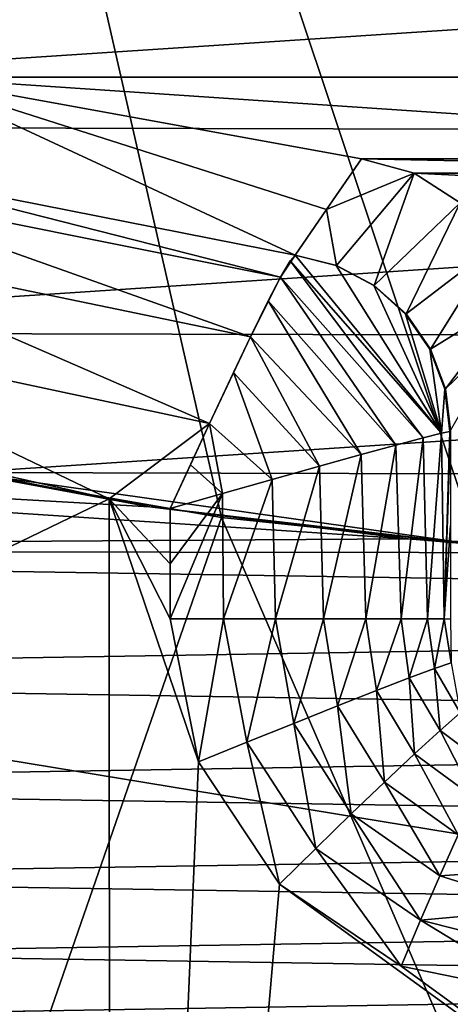
# Model space of a CAD drawing. Units: millimetres. Extents: x -72 to 41, y -56 to 110.
# Drawn here: x -38 to -37, y 26 to 29 of the extents above; entities that cross this region are included whole.
import ezdxf

# ---------------------------------------------------------------- set-up
doc = ezdxf.new("R2010")
doc.units = ezdxf.units.MM
doc.header["$LTSCALE"] = 52.812155
for name, color, linetype in [('2050', 7, 'CONTINUOUS'), ('2076', 7, 'CONTINUOUS'), ('2091', 7, 'CONTINUOUS'), ('2093', 7, 'CONTINUOUS'), ('2115', 7, 'CONTINUOUS'), ('2143', 7, 'CONTINUOUS'), ('2186', 7, 'CONTINUOUS'), ('2187', 7, 'CONTINUOUS'), ('2236', 7, 'CONTINUOUS'), ('2237', 7, 'CONTINUOUS'), ('741', 7, 'CONTINUOUS'), ('743', 7, 'CONTINUOUS'), ('822', 7, 'CONTINUOUS'), ('823', 7, 'CONTINUOUS'), ('825', 7, 'CONTINUOUS'), ('826', 7, 'CONTINUOUS')]:
    doc.layers.add(name, color=color, linetype=linetype)

msp = doc.modelspace()

# ---------------------------------------------------------------- linework, layer by layer
at = {"layer": '2050', "linetype": 'Continuous'}
for points in [[(-41.7914, 27.7697, 20.8223), (-34.4132, 34.7201, 21.1548), (-41.7907, 35.8118, 20.7874), (-41.7914, 27.7697, 20.8223)], [(-34.4137, 26.5563, 21.1861), (-34.4132, 34.7201, 21.1548), (-41.7914, 27.7697, 20.8223), (-34.4137, 26.5563, 21.1861)], [(-41.791, 19.7276, 20.8042), (-34.4137, 26.5563, 21.1861), (-41.7914, 27.7697, 20.8223), (-41.791, 19.7276, 20.8042)], [(-34.4181, 18.3927, 21.1555), (-34.4137, 26.5563, 21.1861), (-41.791, 19.7276, 20.8042), (-34.4181, 18.3927, 21.1555)]]:
    msp.add_3dface(points, dxfattribs=at)
at = {"layer": '2076', "linetype": 'Continuous'}
for points in [[(-37.8049, 27.907, 18.4903), (-45.075, 24.3908, 18.0751), (-38.973, 28.1705, 18.4314), (-37.8049, 27.907, 18.4903)], [(-37.802, 21.2469, 18.4792), (-45.075, 24.3908, 18.0751), (-37.8049, 27.907, 18.4903), (-37.802, 21.2469, 18.4792)], [(-37.802, 21.2469, 18.4792), (-37.8049, 27.907, 18.4903), (-37.5501, 27.1565, 18.5034), (-37.802, 21.2469, 18.4792)], [(-37.5501, 27.1565, 18.5034), (-37.8049, 27.907, 18.4903), (-37.6306, 27.5645, 18.4992), (-37.5501, 27.1565, 18.5034)], [(-37.6306, 27.5645, 18.4992), (-37.8049, 27.907, 18.4903), (-37.6306, 27.7217, 18.499), (-37.6306, 27.5645, 18.4992)], [(-37.6306, 27.7217, 18.499), (-37.8049, 27.907, 18.4903), (-37.6305, 27.879, 18.4988), (-37.6306, 27.7217, 18.499)], [(-37.3193, 26.8079, 18.5146), (-37.802, 21.2469, 18.4792), (-37.5501, 27.1565, 18.5034), (-37.3193, 26.8079, 18.5146)], [(-30.5235, 21.8695, 18.7769), (-37.802, 21.2469, 18.4792), (-37.3193, 26.8079, 18.5146), (-30.5235, 21.8695, 18.7769)], [(-36.973, 26.5736, 18.531), (-30.5235, 21.8695, 18.7769), (-37.3193, 26.8079, 18.5146), (-36.973, 26.5736, 18.531)], [(-36.5643, 26.4901, 18.55), (-30.5235, 21.8695, 18.7769), (-36.973, 26.5736, 18.531), (-36.5643, 26.4901, 18.55)]]:
    msp.add_3dface(points, dxfattribs=at)
at = {"layer": '2091', "linetype": 'Continuous'}
for points in [[(-38.3673, 29.1098, 6.476), (-37.2751, 28.6023, 17.7683), (-38.5634, 28.8571, 17.6992), (-38.3673, 29.1098, 6.476)], [(-37.1853, 28.7325, 12.4124), (-37.2751, 28.6023, 17.7683), (-38.3673, 29.1098, 6.476), (-37.1853, 28.7325, 12.4124)], [(-37.0859, 28.8773, 6.476), (-37.1853, 28.7325, 12.4124), (-38.3673, 29.1098, 6.476), (-37.0859, 28.8773, 6.476)]]:
    msp.add_3dface(points, dxfattribs=at)
at = {"layer": '2093', "linetype": 'Continuous'}
for points in [[(-38.3673, 29.1098, 6.476), (-39.6051, 29.5126, 6.476), (-33.6327, 29.1098, 6.476), (-38.3673, 29.1098, 6.476)], [(-33.6327, 29.1098, 6.476), (-39.6051, 29.5126, 6.476), (-36.4156, 29.3282, 6.476), (-33.6327, 29.1098, 6.476)], [(-37.0859, 28.8773, 6.476), (-38.3673, 29.1098, 6.476), (-34.9141, 28.8773, 6.476), (-37.0859, 28.8773, 6.476)], [(-38.3673, 29.1098, 6.476), (-33.6327, 29.1098, 6.476), (-34.9141, 28.8773, 6.476), (-38.3673, 29.1098, 6.476)], [(-37.0859, 28.8773, 6.476), (-34.9141, 28.8773, 6.476), (-35.0645, 28.8363, 6.476), (-37.0859, 28.8773, 6.476)], [(-36.9355, 28.8363, 6.476), (-37.0859, 28.8773, 6.476), (-35.0645, 28.8363, 6.476), (-36.9355, 28.8363, 6.476)], [(-36.8041, 28.751, 6.476), (-36.9355, 28.8363, 6.476), (-35.1959, 28.751, 6.476), (-36.8041, 28.751, 6.476)], [(-35.1959, 28.751, 6.476), (-36.9355, 28.8363, 6.476), (-35.0645, 28.8363, 6.476), (-35.1959, 28.751, 6.476)]]:
    msp.add_3dface(points, dxfattribs=at)
at = {"layer": '2115', "linetype": 'Continuous'}
for points in [[(-38.6085, 28.7983, 17.9946), (-38.5634, 28.8571, 17.6992), (-37.3169, 28.5388, 18.0635), (-38.6085, 28.7983, 17.9946)], [(-38.5634, 28.8571, 17.6992), (-37.2751, 28.6023, 17.7683), (-37.3169, 28.5388, 18.0635), (-38.5634, 28.8571, 17.6992)], [(-38.7064, 28.6389, 18.2387), (-38.6085, 28.7983, 17.9946), (-37.4018, 28.3695, 18.3068), (-38.7064, 28.6389, 18.2387)], [(-38.6085, 28.7983, 17.9946), (-37.3169, 28.5388, 18.0635), (-37.4018, 28.3695, 18.3068), (-38.6085, 28.7983, 17.9946)], [(-37.5188, 28.1214, 18.4596), (-38.8403, 28.4044, 18.3918), (-38.7064, 28.6389, 18.2387), (-37.5188, 28.1214, 18.4596)], [(-37.5188, 28.1214, 18.4596), (-38.7064, 28.6389, 18.2387), (-37.4018, 28.3695, 18.3068), (-37.5188, 28.1214, 18.4596)], [(-37.3169, 28.5388, 18.0635), (-37.2751, 28.6023, 17.7683), (-37.2893, 28.5863, 17.9128), (-37.3169, 28.5388, 18.0635)], [(-37.3169, 28.5388, 18.0635), (-37.3519, 28.4713, 18.1866), (-37.4018, 28.3695, 18.3068), (-37.3169, 28.5388, 18.0635)], [(-37.8049, 27.907, 18.4903), (-38.973, 28.1705, 18.4314), (-38.8403, 28.4044, 18.3918), (-37.8049, 27.907, 18.4903)], [(-37.5188, 28.1214, 18.4596), (-37.8049, 27.907, 18.4903), (-38.8403, 28.4044, 18.3918), (-37.5188, 28.1214, 18.4596)], [(-37.4018, 28.3695, 18.3068), (-37.4504, 28.2676, 18.3873), (-37.5188, 28.1214, 18.4596), (-37.4018, 28.3695, 18.3068)], [(-37.6305, 27.879, 18.4988), (-37.8049, 27.907, 18.4903), (-37.5188, 28.1214, 18.4596), (-37.6305, 27.879, 18.4988)], [(-37.573, 28.0041, 18.4899), (-37.6305, 27.879, 18.4988), (-37.5188, 28.1214, 18.4596), (-37.573, 28.0041, 18.4899)]]:
    msp.add_3dface(points, dxfattribs=at)
at = {"layer": '2143', "linetype": 'Continuous'}
for points in [[(-37.1853, 28.7325, 12.4124), (-37.0859, 28.8773, 6.476), (-36.9355, 28.8363, 6.476), (-37.1853, 28.7325, 12.4124)], [(-37.1853, 28.7325, 12.4124), (-36.9355, 28.8363, 6.476), (-37.1568, 28.5727, 17.7565), (-37.1853, 28.7325, 12.4124)], [(-37.1568, 28.5727, 17.7565), (-36.9355, 28.8363, 6.476), (-37.0493, 28.5155, 17.757), (-37.1568, 28.5727, 17.7565)], [(-36.9355, 28.8363, 6.476), (-36.8041, 28.751, 6.476), (-37.0493, 28.5155, 17.757), (-36.9355, 28.8363, 6.476)], [(-37.0493, 28.5155, 17.757), (-36.8041, 28.751, 6.476), (-36.9584, 28.4343, 17.7566), (-37.0493, 28.5155, 17.757)], [(-36.8041, 28.751, 6.476), (-36.7043, 28.6288, 6.476), (-36.9584, 28.4343, 17.7566), (-36.8041, 28.751, 6.476)], [(-37.2751, 28.6023, 17.7683), (-37.1853, 28.7325, 12.4124), (-37.1568, 28.5727, 17.7565), (-37.2751, 28.6023, 17.7683)], [(-36.9584, 28.4343, 17.7566), (-36.7043, 28.6288, 6.476), (-36.8894, 28.3336, 17.7554), (-36.9584, 28.4343, 17.7566)], [(-36.7043, 28.6288, 6.476), (-36.6473, 28.4836, 6.476), (-36.8894, 28.3336, 17.7554), (-36.7043, 28.6288, 6.476)], [(-36.8894, 28.3336, 17.7554), (-36.6473, 28.4836, 6.476), (-36.8467, 28.2207, 17.7534), (-36.8894, 28.3336, 17.7554)], [(-36.8467, 28.2207, 17.7534), (-36.6473, 28.4836, 6.476), (-36.6615, 28.3993, 7.7977), (-36.8467, 28.2207, 17.7534)], [(-36.8318, 28.1027, 17.7507), (-36.8467, 28.2207, 17.7534), (-36.6615, 28.3993, 7.7977), (-36.8318, 28.1027, 17.7507)]]:
    msp.add_3dface(points, dxfattribs=at)
at = {"layer": '2186', "linetype": 'Continuous'}
for points in [[(-36.8575, 28.094, 17.9343), (-36.8973, 27.5641, 18.0473), (-36.9099, 28.0809, 18.0736), (-36.8575, 28.094, 17.9343)], [(-36.8497, 27.564, 17.9026), (-36.8973, 27.5641, 18.0473), (-36.8575, 28.094, 17.9343), (-36.8497, 27.564, 17.9026)], [(-36.8335, 28.0988, 17.7903), (-36.8497, 27.564, 17.9026), (-36.8575, 28.094, 17.9343), (-36.8335, 28.0988, 17.7903)], [(-36.8318, 28.1027, 17.7507), (-36.8318, 27.8314, 17.7511), (-36.8497, 27.564, 17.9026), (-36.8318, 28.1027, 17.7507)], [(-36.8318, 28.1027, 17.7507), (-36.8497, 27.564, 17.9026), (-36.8335, 28.0988, 17.7903), (-36.8318, 28.1027, 17.7507)], [(-36.9099, 28.0809, 18.0736), (-36.9727, 27.5642, 18.1796), (-36.9883, 28.06, 18.2002), (-36.9099, 28.0809, 18.0736)], [(-36.8973, 27.5641, 18.0473), (-36.9727, 27.5642, 18.1796), (-36.9099, 28.0809, 18.0736), (-36.8973, 27.5641, 18.0473)], [(-36.9883, 28.06, 18.2002), (-37.0729, 27.5643, 18.2943), (-37.0869, 28.0329, 18.3066), (-36.9883, 28.06, 18.2002)], [(-36.9727, 27.5642, 18.1796), (-37.0729, 27.5643, 18.2943), (-36.9883, 28.06, 18.2002), (-36.9727, 27.5642, 18.1796)], [(-37.0869, 28.0329, 18.3066), (-37.1939, 27.5644, 18.3868), (-37.2051, 27.9999, 18.3931), (-37.0869, 28.0329, 18.3066)], [(-37.0729, 27.5643, 18.2943), (-37.1939, 27.5644, 18.3868), (-37.0869, 28.0329, 18.3066), (-37.0729, 27.5643, 18.2943)], [(-37.2051, 27.9999, 18.3931), (-37.3309, 27.5645, 18.4533), (-37.3401, 27.9618, 18.4562), (-37.2051, 27.9999, 18.3931)], [(-37.1939, 27.5644, 18.3868), (-37.3309, 27.5645, 18.4533), (-37.2051, 27.9999, 18.3931), (-37.1939, 27.5644, 18.3868)], [(-37.3401, 27.9618, 18.4562), (-37.4785, 27.5645, 18.4913), (-37.4814, 27.9216, 18.4913), (-37.3401, 27.9618, 18.4562)], [(-37.3309, 27.5645, 18.4533), (-37.4785, 27.5645, 18.4913), (-37.3401, 27.9618, 18.4562), (-37.3309, 27.5645, 18.4533)], [(-37.6305, 27.879, 18.4988), (-37.4814, 27.9216, 18.4913), (-37.6306, 27.7217, 18.499), (-37.6305, 27.879, 18.4988)], [(-37.6306, 27.5645, 18.4992), (-37.6306, 27.7217, 18.499), (-37.4814, 27.9216, 18.4913), (-37.6306, 27.5645, 18.4992)], [(-37.4785, 27.5645, 18.4913), (-37.6306, 27.5645, 18.4992), (-37.4814, 27.9216, 18.4913), (-37.4785, 27.5645, 18.4913)], [(-36.8318, 27.8314, 17.7511), (-36.8318, 27.5638, 17.7514), (-36.8497, 27.564, 17.9026), (-36.8318, 27.8314, 17.7511)]]:
    msp.add_3dface(points, dxfattribs=at)
at = {"layer": '2187', "linetype": 'Continuous'}
for points in [[(-37.5501, 27.1565, 18.5034), (-37.6306, 27.5645, 18.4992), (-37.4785, 27.5645, 18.4913), (-37.5501, 27.1565, 18.5034)], [(-37.4123, 27.2123, 18.4953), (-37.5501, 27.1565, 18.5034), (-37.4785, 27.5645, 18.4913), (-37.4123, 27.2123, 18.4953)], [(-37.3309, 27.5645, 18.4533), (-37.4123, 27.2123, 18.4953), (-37.4785, 27.5645, 18.4913), (-37.3309, 27.5645, 18.4533)], [(-37.2785, 27.2663, 18.4586), (-37.4123, 27.2123, 18.4953), (-37.3309, 27.5645, 18.4533), (-37.2785, 27.2663, 18.4586)], [(-37.1939, 27.5644, 18.3868), (-37.2785, 27.2663, 18.4586), (-37.3309, 27.5645, 18.4533), (-37.1939, 27.5644, 18.3868)], [(-37.1537, 27.3162, 18.3946), (-37.2785, 27.2663, 18.4586), (-37.1939, 27.5644, 18.3868), (-37.1537, 27.3162, 18.3946)], [(-37.0729, 27.5643, 18.2943), (-37.1537, 27.3162, 18.3946), (-37.1939, 27.5644, 18.3868), (-37.0729, 27.5643, 18.2943)], [(-37.0426, 27.3599, 18.3056), (-37.1537, 27.3162, 18.3946), (-37.0729, 27.5643, 18.2943), (-37.0426, 27.3599, 18.3056)], [(-36.9727, 27.5642, 18.1796), (-37.0426, 27.3599, 18.3056), (-37.0729, 27.5643, 18.2943), (-36.9727, 27.5642, 18.1796)], [(-36.9495, 27.3958, 18.1951), (-37.0426, 27.3599, 18.3056), (-36.9727, 27.5642, 18.1796), (-36.9495, 27.3958, 18.1951)], [(-36.8973, 27.5641, 18.0473), (-36.9495, 27.3958, 18.1951), (-36.9727, 27.5642, 18.1796), (-36.8973, 27.5641, 18.0473)], [(-36.8779, 27.4225, 18.0673), (-36.9495, 27.3958, 18.1951), (-36.8973, 27.5641, 18.0473), (-36.8779, 27.4225, 18.0673)], [(-36.8497, 27.564, 17.9026), (-36.8779, 27.4225, 18.0673), (-36.8973, 27.5641, 18.0473), (-36.8497, 27.564, 17.9026)], [(-36.8306, 27.4391, 17.9271), (-36.8779, 27.4225, 18.0673), (-36.8497, 27.564, 17.9026), (-36.8306, 27.4391, 17.9271)], [(-36.8318, 27.5638, 17.7514), (-36.8306, 27.4391, 17.9271), (-36.8497, 27.564, 17.9026), (-36.8318, 27.5638, 17.7514)], [(-36.8779, 27.4225, 18.0673), (-36.8619, 27.2456, 18.213), (-36.9495, 27.3958, 18.1951), (-36.8779, 27.4225, 18.0673)], [(-36.8306, 27.4391, 17.9271), (-36.8047, 27.2963, 18.0892), (-36.8779, 27.4225, 18.0673), (-36.8306, 27.4391, 17.9271)], [(-36.8047, 27.2963, 18.0892), (-36.8619, 27.2456, 18.213), (-36.8779, 27.4225, 18.0673), (-36.8047, 27.2963, 18.0892)], [(-36.9495, 27.3958, 18.1951), (-36.9346, 27.1789, 18.3201), (-37.0426, 27.3599, 18.3056), (-36.9495, 27.3958, 18.1951)], [(-36.8619, 27.2456, 18.213), (-36.9346, 27.1789, 18.3201), (-36.9495, 27.3958, 18.1951), (-36.8619, 27.2456, 18.213)], [(-37.0426, 27.3599, 18.3056), (-37.0199, 27.0987, 18.4065), (-37.1537, 27.3162, 18.3946), (-37.0426, 27.3599, 18.3056)], [(-36.9346, 27.1789, 18.3201), (-37.0199, 27.0987, 18.4065), (-37.0426, 27.3599, 18.3056), (-36.9346, 27.1789, 18.3201)], [(-37.1537, 27.3162, 18.3946), (-37.1149, 27.0078, 18.4691), (-37.2785, 27.2663, 18.4586), (-37.1537, 27.3162, 18.3946)], [(-37.0199, 27.0987, 18.4065), (-37.1149, 27.0078, 18.4691), (-37.1537, 27.3162, 18.3946), (-37.0199, 27.0987, 18.4065)], [(-36.8047, 27.2963, 18.0892), (-36.7207, 27.1402, 18.2308), (-36.8619, 27.2456, 18.213), (-36.8047, 27.2963, 18.0892)], [(-37.2785, 27.2663, 18.4586), (-37.216, 26.9096, 18.5055), (-37.4123, 27.2123, 18.4953), (-37.2785, 27.2663, 18.4586)], [(-37.1149, 27.0078, 18.4691), (-37.216, 26.9096, 18.5055), (-37.2785, 27.2663, 18.4586), (-37.1149, 27.0078, 18.4691)], [(-36.8619, 27.2456, 18.213), (-36.7625, 27.0528, 18.3357), (-36.9346, 27.1789, 18.3201), (-36.8619, 27.2456, 18.213)], [(-36.7207, 27.1402, 18.2308), (-36.7625, 27.0528, 18.3357), (-36.8619, 27.2456, 18.213), (-36.7207, 27.1402, 18.2308)], [(-37.3193, 26.8079, 18.5146), (-37.5501, 27.1565, 18.5034), (-37.4123, 27.2123, 18.4953), (-37.3193, 26.8079, 18.5146)], [(-37.216, 26.9096, 18.5055), (-37.3193, 26.8079, 18.5146), (-37.4123, 27.2123, 18.4953), (-37.216, 26.9096, 18.5055)], [(-36.9346, 27.1789, 18.3201), (-36.8104, 26.9486, 18.4208), (-37.0199, 27.0987, 18.4065), (-36.9346, 27.1789, 18.3201)], [(-36.7625, 27.0528, 18.3357), (-36.8104, 26.9486, 18.4208), (-36.9346, 27.1789, 18.3201), (-36.7625, 27.0528, 18.3357)], [(-37.0199, 27.0987, 18.4065), (-36.8627, 26.8312, 18.483), (-37.1149, 27.0078, 18.4691), (-37.0199, 27.0987, 18.4065)], [(-36.8104, 26.9486, 18.4208), (-36.8627, 26.8312, 18.483), (-37.0199, 27.0987, 18.4065), (-36.8104, 26.9486, 18.4208)], [(-37.1149, 27.0078, 18.4691), (-36.9177, 26.7047, 18.5202), (-37.216, 26.9096, 18.5055), (-37.1149, 27.0078, 18.4691)], [(-36.8627, 26.8312, 18.483), (-36.9177, 26.7047, 18.5202), (-37.1149, 27.0078, 18.4691), (-36.8627, 26.8312, 18.483)], [(-36.8104, 26.9486, 18.4208), (-36.5586, 26.8518, 18.4589), (-36.8627, 26.8312, 18.483), (-36.8104, 26.9486, 18.4208)], [(-36.973, 26.5736, 18.531), (-37.3193, 26.8079, 18.5146), (-37.216, 26.9096, 18.5055), (-36.973, 26.5736, 18.531)], [(-36.9177, 26.7047, 18.5202), (-36.973, 26.5736, 18.531), (-37.216, 26.9096, 18.5055), (-36.9177, 26.7047, 18.5202)], [(-36.8627, 26.8312, 18.483), (-36.5614, 26.7368, 18.509), (-36.9177, 26.7047, 18.5202), (-36.8627, 26.8312, 18.483)], [(-36.5586, 26.8518, 18.4589), (-36.5614, 26.7368, 18.509), (-36.8627, 26.8312, 18.483), (-36.5586, 26.8518, 18.4589)], [(-36.5614, 26.7368, 18.509), (-36.5633, 26.6152, 18.5397), (-36.9177, 26.7047, 18.5202), (-36.5614, 26.7368, 18.509)], [(-36.5643, 26.4901, 18.55), (-36.973, 26.5736, 18.531), (-36.9177, 26.7047, 18.5202), (-36.5643, 26.4901, 18.55)], [(-36.5633, 26.6152, 18.5397), (-36.5643, 26.4901, 18.55), (-36.9177, 26.7047, 18.5202), (-36.5633, 26.6152, 18.5397)]]:
    msp.add_3dface(points, dxfattribs=at)
at = {"layer": '2236', "linetype": 'Continuous'}
for points in [[(-37.2893, 28.5863, 17.9128), (-37.2751, 28.6023, 17.7683), (-36.8575, 28.094, 17.9343), (-37.2893, 28.5863, 17.9128)], [(-36.8575, 28.094, 17.9343), (-37.2751, 28.6023, 17.7683), (-37.1575, 28.5724, 17.7723), (-36.8575, 28.094, 17.9343)], [(-37.3169, 28.5388, 18.0635), (-37.2893, 28.5863, 17.9128), (-36.9099, 28.0809, 18.0736), (-37.3169, 28.5388, 18.0635)], [(-37.2893, 28.5863, 17.9128), (-36.8575, 28.094, 17.9343), (-36.9099, 28.0809, 18.0736), (-37.2893, 28.5863, 17.9128)], [(-37.0505, 28.5151, 17.7825), (-36.8575, 28.094, 17.9343), (-37.1575, 28.5724, 17.7723), (-37.0505, 28.5151, 17.7825)], [(-37.3519, 28.4713, 18.1866), (-37.3169, 28.5388, 18.0635), (-36.9883, 28.06, 18.2002), (-37.3519, 28.4713, 18.1866)], [(-37.3169, 28.5388, 18.0635), (-36.9099, 28.0809, 18.0736), (-36.9883, 28.06, 18.2002), (-37.3169, 28.5388, 18.0635)], [(-36.96, 28.4339, 17.7883), (-36.8575, 28.094, 17.9343), (-37.0505, 28.5151, 17.7825), (-36.96, 28.4339, 17.7883)], [(-37.4018, 28.3695, 18.3068), (-37.3519, 28.4713, 18.1866), (-37.0869, 28.0329, 18.3066), (-37.4018, 28.3695, 18.3068)], [(-37.3519, 28.4713, 18.1866), (-36.9883, 28.06, 18.2002), (-37.0869, 28.0329, 18.3066), (-37.3519, 28.4713, 18.1866)], [(-36.8912, 28.3335, 17.7904), (-36.8575, 28.094, 17.9343), (-36.96, 28.4339, 17.7883), (-36.8912, 28.3335, 17.7904)], [(-37.4504, 28.2676, 18.3873), (-37.4018, 28.3695, 18.3068), (-37.2051, 27.9999, 18.3931), (-37.4504, 28.2676, 18.3873)], [(-37.4018, 28.3695, 18.3068), (-37.0869, 28.0329, 18.3066), (-37.2051, 27.9999, 18.3931), (-37.4018, 28.3695, 18.3068)], [(-36.8482, 28.2196, 17.7914), (-36.8575, 28.094, 17.9343), (-36.8912, 28.3335, 17.7904), (-36.8482, 28.2196, 17.7914)], [(-37.5188, 28.1214, 18.4596), (-37.4504, 28.2676, 18.3873), (-37.3401, 27.9618, 18.4562), (-37.5188, 28.1214, 18.4596)], [(-37.4504, 28.2676, 18.3873), (-37.2051, 27.9999, 18.3931), (-37.3401, 27.9618, 18.4562), (-37.4504, 28.2676, 18.3873)], [(-36.8335, 28.0988, 17.7903), (-36.8575, 28.094, 17.9343), (-36.8482, 28.2196, 17.7914), (-36.8335, 28.0988, 17.7903)], [(-37.573, 28.0041, 18.4899), (-37.5188, 28.1214, 18.4596), (-37.4814, 27.9216, 18.4913), (-37.573, 28.0041, 18.4899)], [(-37.5188, 28.1214, 18.4596), (-37.3401, 27.9618, 18.4562), (-37.4814, 27.9216, 18.4913), (-37.5188, 28.1214, 18.4596)], [(-37.6305, 27.879, 18.4988), (-37.573, 28.0041, 18.4899), (-37.4814, 27.9216, 18.4913), (-37.6305, 27.879, 18.4988)]]:
    msp.add_3dface(points, dxfattribs=at)
at = {"layer": '2237', "linetype": 'Continuous'}
for points in [[(-37.2751, 28.6023, 17.7683), (-37.1568, 28.5727, 17.7565), (-37.1575, 28.5724, 17.7723), (-37.2751, 28.6023, 17.7683)], [(-37.1568, 28.5727, 17.7565), (-37.0505, 28.5151, 17.7825), (-37.1575, 28.5724, 17.7723), (-37.1568, 28.5727, 17.7565)], [(-37.1568, 28.5727, 17.7565), (-37.0493, 28.5155, 17.757), (-37.0505, 28.5151, 17.7825), (-37.1568, 28.5727, 17.7565)], [(-37.0493, 28.5155, 17.757), (-36.96, 28.4339, 17.7883), (-37.0505, 28.5151, 17.7825), (-37.0493, 28.5155, 17.757)], [(-37.0493, 28.5155, 17.757), (-36.9584, 28.4343, 17.7566), (-36.96, 28.4339, 17.7883), (-37.0493, 28.5155, 17.757)], [(-36.9584, 28.4343, 17.7566), (-36.8912, 28.3335, 17.7904), (-36.96, 28.4339, 17.7883), (-36.9584, 28.4343, 17.7566)], [(-36.9584, 28.4343, 17.7566), (-36.8894, 28.3336, 17.7554), (-36.8912, 28.3335, 17.7904), (-36.9584, 28.4343, 17.7566)], [(-36.8894, 28.3336, 17.7554), (-36.8482, 28.2196, 17.7914), (-36.8912, 28.3335, 17.7904), (-36.8894, 28.3336, 17.7554)], [(-36.8894, 28.3336, 17.7554), (-36.8467, 28.2207, 17.7534), (-36.8482, 28.2196, 17.7914), (-36.8894, 28.3336, 17.7554)], [(-36.8467, 28.2207, 17.7534), (-36.8335, 28.0988, 17.7903), (-36.8482, 28.2196, 17.7914), (-36.8467, 28.2207, 17.7534)], [(-36.8467, 28.2207, 17.7534), (-36.8318, 28.1027, 17.7507), (-36.8335, 28.0988, 17.7903), (-36.8467, 28.2207, 17.7534)]]:
    msp.add_3dface(points, dxfattribs=at)
at = {"layer": '741', "linetype": 'Continuous'}
for points in [[(-37.6887, 27.8839), (-36.9528, 27.7923), (-42.5722, 28.1624), (-37.6887, 27.8839)], [(-42.5722, 28.1624), (-36.9528, 27.7923), (-41.8923, 27.7604), (-42.5722, 28.1624)], [(-38.4208, 28.0266), (-37.6887, 27.8839), (-42.5722, 28.1624), (-38.4208, 28.0266)], [(-36.9528, 27.7923), (-36.2123, 27.7525), (-41.8923, 27.7604), (-36.9528, 27.7923)], [(-41.8923, 27.7604), (-36.2123, 27.7525), (-30.4529, 27.5782), (-41.8923, 27.7604)], [(-41.1835, 27.4014), (-41.8923, 27.7604), (-30.4529, 27.5782), (-41.1835, 27.4014)], [(-31.1735, 27.2415), (-41.1835, 27.4014), (-30.4529, 27.5782), (-31.1735, 27.2415)], [(-40.4524, 27.0881), (-41.1835, 27.4014), (-31.1735, 27.2415), (-40.4524, 27.0881)], [(-31.9134, 26.9519), (-40.4524, 27.0881), (-31.1735, 27.2415), (-31.9134, 26.9519)], [(-39.7074, 26.8245), (-40.4524, 27.0881), (-31.9134, 26.9519), (-39.7074, 26.8245)], [(-32.666, 26.7126), (-39.7074, 26.8245), (-31.9134, 26.9519), (-32.666, 26.7126)], [(-38.9438, 26.6095), (-39.7074, 26.8245), (-32.666, 26.7126), (-38.9438, 26.6095)], [(-33.4373, 26.5216), (-38.9438, 26.6095), (-32.666, 26.7126), (-33.4373, 26.5216)], [(-38.1656, 26.4433), (-38.9438, 26.6095), (-33.4373, 26.5216), (-38.1656, 26.4433)], [(-34.22, 26.3803), (-38.1656, 26.4433), (-33.4373, 26.5216), (-34.22, 26.3803)]]:
    msp.add_3dface(points, dxfattribs=at)
at = {"layer": '743', "linetype": 'Continuous'}
for points in [[(-35.6731, 18.8554, 10.5), (-37.2004, 17.1204, 10.5), (-45.6333, 26.9195, 10.5), (-35.6731, 18.8554, 10.5)], [(-35.6731, 18.8554, 10.5), (-45.6333, 26.9195, 10.5), (-44.2739, 25.9128, 10.5), (-35.6731, 18.8554, 10.5)], [(-37.2004, 17.1204, 10.5), (-38.5747, 15.2611, 10.5), (-45.6333, 26.9195, 10.5), (-37.2004, 17.1204, 10.5)]]:
    msp.add_3dface(points, dxfattribs=at)
at = {"layer": '822', "linetype": 'Continuous'}
for points in [[(-37.4845, 27.8535, 5), (-38.2091, 27.9798, 5), (-38.153, 25.9237, 12.5), (-37.4845, 27.8535, 5)], [(-36.5754, 25.7534, 12.5), (-37.4845, 27.8535, 5), (-38.153, 25.9237, 12.5), (-36.5754, 25.7534, 12.5)], [(-36.7551, 27.7766, 5), (-37.4845, 27.8535, 5), (-36.5754, 25.7534, 12.5), (-36.7551, 27.7766, 5)]]:
    msp.add_3dface(points, dxfattribs=at)
at = {"layer": '823', "linetype": 'Continuous'}
for points in [[(-38.2091, 27.9798, 5), (-37.4845, 27.8535, 5), (-39, 34.5, 5), (-38.2091, 27.9798, 5)], [(-37.4845, 27.8535, 5), (-36.7551, 27.7766, 5), (-39, 34.5, 5), (-37.4845, 27.8535, 5)], [(-36.7551, 27.7766, 5), (-36.0256, 27.7503, 5), (-39, 34.5, 5), (-36.7551, 27.7766, 5)], [(-36.0256, 27.7503, 5), (-35.2908, 27.774, 5), (-39, 34.5, 5), (-36.0256, 27.7503, 5)], [(-35.2908, 27.774, 5), (-34.5601, 27.847, 5), (-39, 34.5, 5), (-35.2908, 27.774, 5)], [(-34.5601, 27.847, 5), (-33.8407, 27.9693, 5), (-39, 34.5, 5), (-34.5601, 27.847, 5)], [(-33.8407, 27.9693, 5), (-33.1268, 28.1417, 5), (-39, 34.5, 5), (-33.8407, 27.9693, 5)], [(-39, 34.5, 5), (-33.1268, 28.1417, 5), (-33, 34.5, 5), (-39, 34.5, 5)]]:
    msp.add_3dface(points, dxfattribs=at)
at = {"layer": '825', "linetype": 'Continuous'}
for points in [[(-40.9771, 28.9717, 3.5), (-42.2285, 29.7389, 3.5), (-29.8151, 29.7076, 3.5), (-40.9771, 28.9717, 3.5)], [(-31.0708, 28.9474, 3.5), (-40.9771, 28.9717, 3.5), (-29.8151, 29.7076, 3.5), (-31.0708, 28.9474, 3.5)], [(-39.6281, 28.3811, 3.5), (-40.9771, 28.9717, 3.5), (-31.0708, 28.9474, 3.5), (-39.6281, 28.3811, 3.5)], [(-32.418, 28.3645, 3.5), (-39.6281, 28.3811, 3.5), (-31.0708, 28.9474, 3.5), (-32.418, 28.3645, 3.5)], [(-38.217, 27.9816, 3.5), (-39.6281, 28.3811, 3.5), (-32.418, 28.3645, 3.5), (-38.217, 27.9816, 3.5)], [(-33.837, 27.9702, 3.5), (-38.217, 27.9816, 3.5), (-32.418, 28.3645, 3.5), (-33.837, 27.9702, 3.5)], [(-36.7608, 27.777, 3.5), (-38.217, 27.9816, 3.5), (-33.837, 27.9702, 3.5), (-36.7608, 27.777, 3.5)]]:
    msp.add_3dface(points, dxfattribs=at)
at = {"layer": '826', "linetype": 'Continuous'}
for points in [[(-37.6887, 27.8839), (-38.4208, 28.0266), (-38.217, 27.9816, 3.5), (-37.6887, 27.8839)], [(-37.6887, 27.8839), (-38.217, 27.9816, 3.5), (-36.7608, 27.777, 3.5), (-37.6887, 27.8839)], [(-36.9528, 27.7923), (-37.6887, 27.8839), (-36.7608, 27.777, 3.5), (-36.9528, 27.7923)], [(-36.2123, 27.7525), (-36.9528, 27.7923), (-36.7608, 27.777, 3.5), (-36.2123, 27.7525)]]:
    msp.add_3dface(points, dxfattribs=at)

doc.saveas('drawing.dxf')
